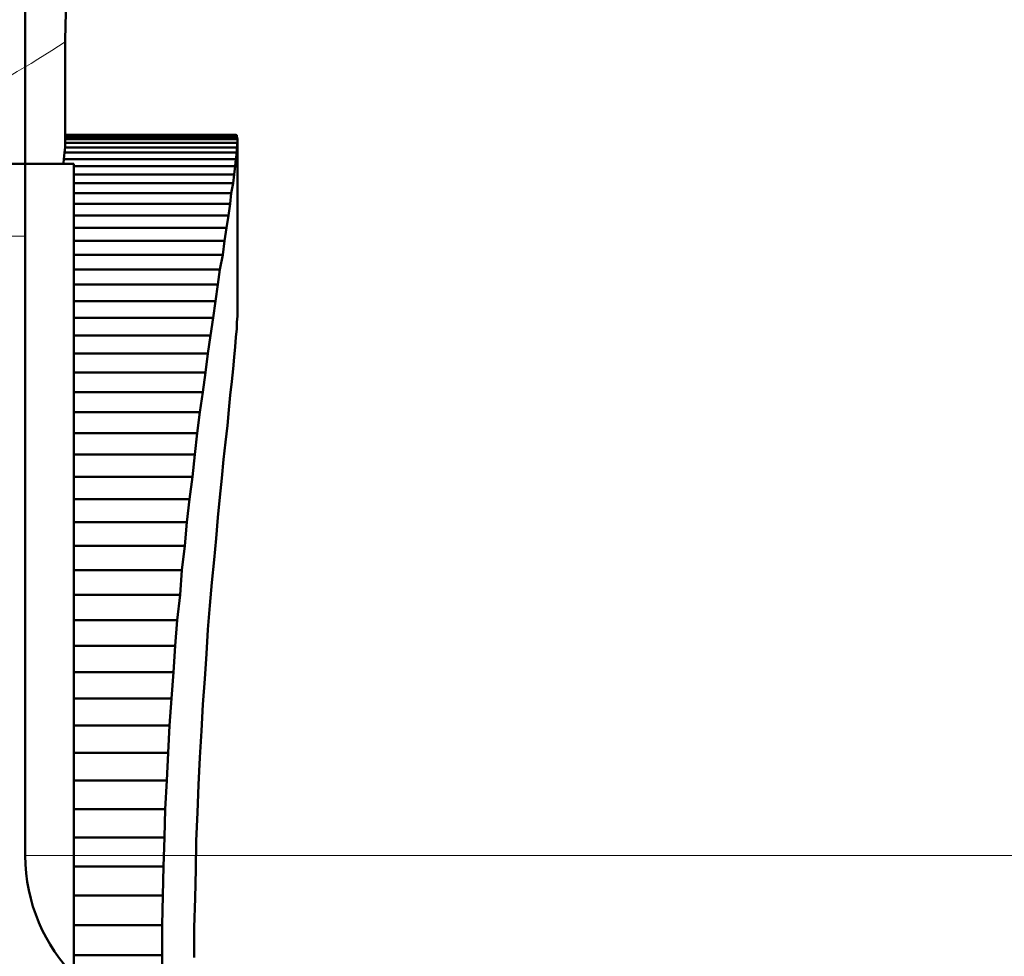
# Model space of a CAD drawing. Units: inches. Extents: x 38 to 171, y 84 to 213.
# Drawn here: x 76 to 76, y 199 to 200 of the extents above; entities that cross this region are included whole.
import ezdxf

# ---------------------------------------------------------------- set-up
doc = ezdxf.new("R2010")
doc.units = ezdxf.units.IN
doc.header["$MEASUREMENT"] = 0

# ---------------------------------------------------------------- blocks, each defined once
blk = doc.blocks.new('block 34')
at = {"color": 7, "lineweight": 50, "true_color": 0xffffff}
blk.add_lwpolyline([(75.64189, 200.0405), (75.4562, 200.0405)], dxfattribs=at)
blk = doc.blocks.new('block 35')
at = {"color": 7, "lineweight": 50, "true_color": 0xffffff}
blk.add_lwpolyline([(75.64189, 198.84368), (75.64189, 200.0405)], dxfattribs=at)
blk = doc.blocks.new('block 446')
at = {"color": 7, "lineweight": 50, "true_color": 0xffffff}
blk.add_lwpolyline([(75.70597, 199.44364), (75.70597, 199.46552)], dxfattribs=at)
blk = doc.blocks.new('block 447')
at = {"color": 7, "lineweight": 50, "true_color": 0xffffff}
blk.add_lwpolyline([(75.70597, 199.46552), (75.70597, 199.48722)], dxfattribs=at)
blk = doc.blocks.new('block 448')
at = {"color": 7, "lineweight": 50, "true_color": 0xffffff}
blk.add_lwpolyline([(75.70597, 199.48722), (75.70666, 199.50875)], dxfattribs=at)
blk = doc.blocks.new('block 449')
at = {"color": 7, "lineweight": 50, "true_color": 0xffffff}
blk.add_lwpolyline([(75.70666, 199.50875), (75.70701, 199.52994)], dxfattribs=at)
blk = doc.blocks.new('block 450')
at = {"color": 7, "lineweight": 50, "true_color": 0xffffff}
blk.add_lwpolyline([(75.70701, 199.52994), (75.7077, 199.55095)], dxfattribs=at)
blk = doc.blocks.new('block 451')
at = {"color": 7, "lineweight": 50, "true_color": 0xffffff}
blk.add_lwpolyline([(75.7077, 199.55095), (75.70838, 199.57163)], dxfattribs=at)
blk = doc.blocks.new('block 452')
at = {"color": 7, "lineweight": 50, "true_color": 0xffffff}
blk.add_lwpolyline([(75.70838, 199.57163), (75.70942, 199.5923)], dxfattribs=at)
blk = doc.blocks.new('block 453')
at = {"color": 7, "lineweight": 50, "true_color": 0xffffff}
blk.add_lwpolyline([(75.70942, 199.5923), (75.71045, 199.61245)], dxfattribs=at)
blk = doc.blocks.new('block 454')
at = {"color": 7, "lineweight": 50, "true_color": 0xffffff}
blk.add_lwpolyline([(75.71045, 199.61245), (75.71149, 199.63226)], dxfattribs=at)
blk = doc.blocks.new('block 455')
at = {"color": 7, "lineweight": 50, "true_color": 0xffffff}
blk.add_lwpolyline([(75.71149, 199.63226), (75.71286, 199.6519)], dxfattribs=at)
blk = doc.blocks.new('block 456')
at = {"color": 7, "lineweight": 50, "true_color": 0xffffff}
blk.add_lwpolyline([(75.71286, 199.6519), (75.71424, 199.67119)], dxfattribs=at)
blk = doc.blocks.new('block 457')
at = {"color": 7, "lineweight": 50, "true_color": 0xffffff}
blk.add_lwpolyline([(75.71424, 199.67119), (75.71562, 199.69031)], dxfattribs=at)
blk = doc.blocks.new('block 458')
at = {"color": 7, "lineweight": 50, "true_color": 0xffffff}
blk.add_lwpolyline([(75.71562, 199.69031), (75.717, 199.70891)], dxfattribs=at)
blk = doc.blocks.new('block 459')
at = {"color": 7, "lineweight": 50, "true_color": 0xffffff}
blk.add_lwpolyline([(75.717, 199.70891), (75.71906, 199.72717)], dxfattribs=at)
blk = doc.blocks.new('block 460')
at = {"color": 7, "lineweight": 50, "true_color": 0xffffff}
blk.add_lwpolyline([(75.71906, 199.72717), (75.72044, 199.74526)], dxfattribs=at)
blk = doc.blocks.new('block 461')
at = {"color": 7, "lineweight": 50, "true_color": 0xffffff}
blk.add_lwpolyline([(75.72044, 199.74526), (75.72251, 199.76283)], dxfattribs=at)
blk = doc.blocks.new('block 462')
at = {"color": 7, "lineweight": 50, "true_color": 0xffffff}
blk.add_lwpolyline([(75.72251, 199.76283), (75.72389, 199.78005)], dxfattribs=at)
blk = doc.blocks.new('block 463')
at = {"color": 7, "lineweight": 50, "true_color": 0xffffff}
blk.add_lwpolyline([(75.72389, 199.78005), (75.72595, 199.79676)], dxfattribs=at)
blk = doc.blocks.new('block 464')
at = {"color": 7, "lineweight": 50, "true_color": 0xffffff}
blk.add_lwpolyline([(75.72595, 199.79676), (75.72802, 199.81313)], dxfattribs=at)
blk = doc.blocks.new('block 465')
at = {"color": 7, "lineweight": 50, "true_color": 0xffffff}
blk.add_lwpolyline([(75.72802, 199.81313), (75.72974, 199.82915)], dxfattribs=at)
blk = doc.blocks.new('block 466')
at = {"color": 7, "lineweight": 50, "true_color": 0xffffff}
blk.add_lwpolyline([(75.72974, 199.82915), (75.73147, 199.84482)], dxfattribs=at)
blk = doc.blocks.new('block 467')
at = {"color": 7, "lineweight": 50, "true_color": 0xffffff}
blk.add_lwpolyline([(75.73147, 199.84482), (75.73353, 199.85998)], dxfattribs=at)
blk = doc.blocks.new('block 468')
at = {"color": 7, "lineweight": 50, "true_color": 0xffffff}
blk.add_lwpolyline([(75.73353, 199.85998), (75.7356, 199.87462)], dxfattribs=at)
blk = doc.blocks.new('block 469')
at = {"color": 7, "lineweight": 50, "true_color": 0xffffff}
blk.add_lwpolyline([(75.7356, 199.87462), (75.73767, 199.88875)], dxfattribs=at)
blk = doc.blocks.new('block 470')
at = {"color": 7, "lineweight": 50, "true_color": 0xffffff}
blk.add_lwpolyline([(75.73767, 199.88875), (75.73939, 199.90253)], dxfattribs=at)
blk = doc.blocks.new('block 471')
at = {"color": 7, "lineweight": 50, "true_color": 0xffffff}
blk.add_lwpolyline([(75.73939, 199.90253), (75.74111, 199.91579)], dxfattribs=at)
blk = doc.blocks.new('block 472')
at = {"color": 7, "lineweight": 50, "true_color": 0xffffff}
blk.add_lwpolyline([(75.74111, 199.91579), (75.74318, 199.92854)], dxfattribs=at)
blk = doc.blocks.new('block 473')
at = {"color": 7, "lineweight": 50, "true_color": 0xffffff}
blk.add_lwpolyline([(75.74318, 199.92854), (75.7449, 199.94077)], dxfattribs=at)
blk = doc.blocks.new('block 474')
at = {"color": 7, "lineweight": 50, "true_color": 0xffffff}
blk.add_lwpolyline([(75.7449, 199.94077), (75.74663, 199.95265)], dxfattribs=at)
blk = doc.blocks.new('block 475')
at = {"color": 7, "lineweight": 50, "true_color": 0xffffff}
blk.add_lwpolyline([(75.74663, 199.95265), (75.748, 199.96368)], dxfattribs=at)
blk = doc.blocks.new('block 476')
at = {"color": 7, "lineweight": 50, "true_color": 0xffffff}
blk.add_lwpolyline([(75.748, 199.96368), (75.75007, 199.97436)], dxfattribs=at)
blk = doc.blocks.new('block 477')
at = {"color": 7, "lineweight": 50, "true_color": 0xffffff}
blk.add_lwpolyline([(75.75007, 199.97436), (75.75145, 199.98452)], dxfattribs=at)
blk = doc.blocks.new('block 478')
at = {"color": 7, "lineweight": 50, "true_color": 0xffffff}
blk.add_lwpolyline([(75.75145, 199.98452), (75.75283, 199.99399)], dxfattribs=at)
blk = doc.blocks.new('block 479')
at = {"color": 7, "lineweight": 50, "true_color": 0xffffff}
blk.add_lwpolyline([(75.75283, 199.99399), (75.7542, 200.00295)], dxfattribs=at)
blk = doc.blocks.new('block 480')
at = {"color": 7, "lineweight": 50, "true_color": 0xffffff}
blk.add_lwpolyline([(75.7542, 200.00295), (75.75558, 200.01139)], dxfattribs=at)
blk = doc.blocks.new('block 481')
at = {"color": 7, "lineweight": 50, "true_color": 0xffffff}
blk.add_lwpolyline([(75.75558, 200.01139), (75.75627, 200.01914)], dxfattribs=at)
blk = doc.blocks.new('block 482')
at = {"color": 7, "lineweight": 50, "true_color": 0xffffff}
blk.add_lwpolyline([(75.75627, 200.01914), (75.75765, 200.02638)], dxfattribs=at)
blk = doc.blocks.new('block 483')
at = {"color": 7, "lineweight": 50, "true_color": 0xffffff}
blk.add_lwpolyline([(75.75765, 200.02638), (75.75834, 200.03275)], dxfattribs=at)
blk = doc.blocks.new('block 484')
at = {"color": 7, "lineweight": 50, "true_color": 0xffffff}
blk.add_lwpolyline([(75.75834, 200.03275), (75.75903, 200.03878)], dxfattribs=at)
blk = doc.blocks.new('block 485')
at = {"color": 7, "lineweight": 50, "true_color": 0xffffff}
blk.add_lwpolyline([(75.75903, 200.03878), (75.75972, 200.04395)], dxfattribs=at)
blk = doc.blocks.new('block 486')
at = {"color": 7, "lineweight": 50, "true_color": 0xffffff}
blk.add_lwpolyline([(75.75972, 200.04395), (75.76041, 200.0486)], dxfattribs=at)
blk = doc.blocks.new('block 487')
at = {"color": 7, "lineweight": 50, "true_color": 0xffffff}
blk.add_lwpolyline([(75.76041, 200.0486), (75.76041, 200.05239)], dxfattribs=at)
blk = doc.blocks.new('block 488')
at = {"color": 7, "lineweight": 50, "true_color": 0xffffff}
blk.add_lwpolyline([(75.76041, 200.05239), (75.76075, 200.05566)], dxfattribs=at)
blk = doc.blocks.new('block 489')
at = {"color": 7, "lineweight": 50, "true_color": 0xffffff}
blk.add_lwpolyline([(75.76075, 200.05566), (75.76075, 200.05738)], dxfattribs=at)
blk = doc.blocks.new('block 490')
at = {"color": 7, "lineweight": 50, "true_color": 0xffffff}
blk.add_lwpolyline([(75.76075, 200.05738), (75.76075, 200.05825)], dxfattribs=at)
blk = doc.blocks.new('block 491')
at = {"color": 7, "lineweight": 50, "true_color": 0xffffff}
blk.add_lwpolyline([(75.76041, 200.05997), (75.76075, 200.05825)], dxfattribs=at)
blk = doc.blocks.new('block 492')
at = {"color": 7, "lineweight": 50, "true_color": 0xffffff}
blk.add_lwpolyline([(75.76041, 200.06117), (75.76041, 200.05997)], dxfattribs=at)
blk = doc.blocks.new('block 493')
at = {"color": 7, "lineweight": 50, "true_color": 0xffffff}
blk.add_lwpolyline([(75.75972, 200.06152), (75.76041, 200.06117)], dxfattribs=at)
blk = doc.blocks.new('block 495')
at = {"color": 7, "lineweight": 50, "true_color": 0xffffff}
blk.add_lwpolyline([(75.76075, 199.92974), (75.76075, 199.93198)], dxfattribs=at)
blk = doc.blocks.new('block 496')
at = {"color": 7, "lineweight": 50, "true_color": 0xffffff}
blk.add_lwpolyline([(75.76041, 199.92544), (75.76075, 199.92974)], dxfattribs=at)
blk = doc.blocks.new('block 497')
at = {"color": 7, "lineweight": 50, "true_color": 0xffffff}
blk.add_lwpolyline([(75.76041, 199.92044), (75.76041, 199.92544)], dxfattribs=at)
blk = doc.blocks.new('block 498')
at = {"color": 7, "lineweight": 50, "true_color": 0xffffff}
blk.add_lwpolyline([(75.75972, 199.91441), (75.76041, 199.92044)], dxfattribs=at)
blk = doc.blocks.new('block 499')
at = {"color": 7, "lineweight": 50, "true_color": 0xffffff}
blk.add_lwpolyline([(75.75903, 199.90752), (75.75972, 199.91441)], dxfattribs=at)
blk = doc.blocks.new('block 500')
at = {"color": 7, "lineweight": 50, "true_color": 0xffffff}
blk.add_lwpolyline([(75.75834, 199.89994), (75.75903, 199.90752)], dxfattribs=at)
blk = doc.blocks.new('block 501')
at = {"color": 7, "lineweight": 50, "true_color": 0xffffff}
blk.add_lwpolyline([(75.75765, 199.8915), (75.75834, 199.89994)], dxfattribs=at)
blk = doc.blocks.new('block 502')
at = {"color": 7, "lineweight": 50, "true_color": 0xffffff}
blk.add_lwpolyline([(75.75662, 199.88237), (75.75765, 199.8915)], dxfattribs=at)
blk = doc.blocks.new('block 503')
at = {"color": 7, "lineweight": 50, "true_color": 0xffffff}
blk.add_lwpolyline([(75.75558, 199.87238), (75.75662, 199.88237)], dxfattribs=at)
blk = doc.blocks.new('block 504')
at = {"color": 7, "lineweight": 50, "true_color": 0xffffff}
blk.add_lwpolyline([(75.75455, 199.8617), (75.75558, 199.87238)], dxfattribs=at)
blk = doc.blocks.new('block 505')
at = {"color": 7, "lineweight": 50, "true_color": 0xffffff}
blk.add_lwpolyline([(75.75352, 199.85033), (75.75455, 199.8617)], dxfattribs=at)
blk = doc.blocks.new('block 506')
at = {"color": 7, "lineweight": 50, "true_color": 0xffffff}
blk.add_lwpolyline([(75.75214, 199.83828), (75.75352, 199.85033)], dxfattribs=at)
blk = doc.blocks.new('block 507')
at = {"color": 7, "lineweight": 50, "true_color": 0xffffff}
blk.add_lwpolyline([(75.75076, 199.82553), (75.75214, 199.83828)], dxfattribs=at)
blk = doc.blocks.new('block 508')
at = {"color": 7, "lineweight": 50, "true_color": 0xffffff}
blk.add_lwpolyline([(75.74938, 199.81209), (75.75076, 199.82553)], dxfattribs=at)
blk = doc.blocks.new('block 509')
at = {"color": 7, "lineweight": 50, "true_color": 0xffffff}
blk.add_lwpolyline([(75.748, 199.79814), (75.74938, 199.81209)], dxfattribs=at)
blk = doc.blocks.new('block 510')
at = {"color": 7, "lineweight": 50, "true_color": 0xffffff}
blk.add_lwpolyline([(75.74663, 199.7835), (75.748, 199.79814)], dxfattribs=at)
blk = doc.blocks.new('block 511')
at = {"color": 7, "lineweight": 50, "true_color": 0xffffff}
blk.add_lwpolyline([(75.74525, 199.76834), (75.74663, 199.7835)], dxfattribs=at)
blk = doc.blocks.new('block 512')
at = {"color": 7, "lineweight": 50, "true_color": 0xffffff}
blk.add_lwpolyline([(75.74387, 199.75267), (75.74525, 199.76834)], dxfattribs=at)
blk = doc.blocks.new('block 513')
at = {"color": 7, "lineweight": 50, "true_color": 0xffffff}
blk.add_lwpolyline([(75.74215, 199.7363), (75.74387, 199.75267)], dxfattribs=at)
blk = doc.blocks.new('block 514')
at = {"color": 7, "lineweight": 50, "true_color": 0xffffff}
blk.add_lwpolyline([(75.74077, 199.71959), (75.74215, 199.7363)], dxfattribs=at)
blk = doc.blocks.new('block 515')
at = {"color": 7, "lineweight": 50, "true_color": 0xffffff}
blk.add_lwpolyline([(75.73939, 199.70219), (75.74077, 199.71959)], dxfattribs=at)
blk = doc.blocks.new('block 516')
at = {"color": 7, "lineweight": 50, "true_color": 0xffffff}
blk.add_lwpolyline([(75.73836, 199.68445), (75.73939, 199.70219)], dxfattribs=at)
blk = doc.blocks.new('block 517')
at = {"color": 7, "lineweight": 50, "true_color": 0xffffff}
blk.add_lwpolyline([(75.73698, 199.66619), (75.73836, 199.68445)], dxfattribs=at)
blk = doc.blocks.new('block 518')
at = {"color": 7, "lineweight": 50, "true_color": 0xffffff}
blk.add_lwpolyline([(75.7356, 199.64759), (75.73698, 199.66619)], dxfattribs=at)
blk = doc.blocks.new('block 519')
at = {"color": 7, "lineweight": 50, "true_color": 0xffffff}
blk.add_lwpolyline([(75.73457, 199.62847), (75.7356, 199.64759)], dxfattribs=at)
blk = doc.blocks.new('block 520')
at = {"color": 7, "lineweight": 50, "true_color": 0xffffff}
blk.add_lwpolyline([(75.73353, 199.60918), (75.73457, 199.62847)], dxfattribs=at)
blk = doc.blocks.new('block 521')
at = {"color": 7, "lineweight": 50, "true_color": 0xffffff}
blk.add_lwpolyline([(75.7325, 199.5892), (75.73353, 199.60918)], dxfattribs=at)
blk = doc.blocks.new('block 522')
at = {"color": 7, "lineweight": 50, "true_color": 0xffffff}
blk.add_lwpolyline([(75.73181, 199.56904), (75.7325, 199.5892)], dxfattribs=at)
blk = doc.blocks.new('block 523')
at = {"color": 7, "lineweight": 50, "true_color": 0xffffff}
blk.add_lwpolyline([(75.73078, 199.54854), (75.73181, 199.56904)], dxfattribs=at)
blk = doc.blocks.new('block 524')
at = {"color": 7, "lineweight": 50, "true_color": 0xffffff}
blk.add_lwpolyline([(75.73043, 199.52787), (75.73078, 199.54854)], dxfattribs=at)
blk = doc.blocks.new('block 525')
at = {"color": 7, "lineweight": 50, "true_color": 0xffffff}
blk.add_lwpolyline([(75.73009, 199.50686), (75.73043, 199.52787)], dxfattribs=at)
blk = doc.blocks.new('block 526')
at = {"color": 7, "lineweight": 50, "true_color": 0xffffff}
blk.add_lwpolyline([(75.7294, 199.4855), (75.73009, 199.50686)], dxfattribs=at)
blk = doc.blocks.new('block 527')
at = {"color": 7, "lineweight": 50, "true_color": 0xffffff}
blk.add_lwpolyline([(75.7294, 199.46379), (75.7294, 199.4855)], dxfattribs=at)
blk = doc.blocks.new('block 565')
at = {"color": 7, "lineweight": 50, "true_color": 0xffffff}
blk.add_lwpolyline([(75.635, 200.06152), (75.75972, 200.06152)], dxfattribs=at)
blk = doc.blocks.new('block 566')
at = {"color": 7, "lineweight": 50, "true_color": 0xffffff}
blk.add_lwpolyline([(75.63535, 200.06117), (75.76041, 200.06117)], dxfattribs=at)
blk = doc.blocks.new('block 567')
at = {"color": 7, "lineweight": 50, "true_color": 0xffffff}
blk.add_lwpolyline([(75.63569, 200.05997), (75.76041, 200.05997)], dxfattribs=at)
blk = doc.blocks.new('block 568')
at = {"color": 7, "lineweight": 50, "true_color": 0xffffff}
blk.add_lwpolyline([(75.63569, 200.05825), (75.76075, 200.05825)], dxfattribs=at)
blk = doc.blocks.new('block 569')
at = {"color": 7, "lineweight": 50, "true_color": 0xffffff}
blk.add_lwpolyline([(75.63569, 200.05566), (75.76075, 200.05566)], dxfattribs=at)
blk = doc.blocks.new('block 570')
at = {"color": 7, "lineweight": 50, "true_color": 0xffffff}
blk.add_lwpolyline([(75.63569, 200.05566), (75.63569, 200.05738)], dxfattribs=at)
blk = doc.blocks.new('block 571')
at = {"color": 7, "lineweight": 50, "true_color": 0xffffff}
blk.add_lwpolyline([(75.63569, 200.05239), (75.76041, 200.05239)], dxfattribs=at)
blk = doc.blocks.new('block 572')
at = {"color": 7, "lineweight": 50, "true_color": 0xffffff}
blk.add_lwpolyline([(75.63569, 200.05239), (75.63569, 200.05566)], dxfattribs=at)
blk = doc.blocks.new('block 573')
at = {"color": 7, "lineweight": 50, "true_color": 0xffffff}
blk.add_lwpolyline([(75.635, 200.0486), (75.76041, 200.0486)], dxfattribs=at)
blk = doc.blocks.new('block 574')
at = {"color": 7, "lineweight": 50, "true_color": 0xffffff}
blk.add_lwpolyline([(75.635, 200.0486), (75.63569, 200.05239)], dxfattribs=at)
blk = doc.blocks.new('block 575')
at = {"color": 7, "lineweight": 50, "true_color": 0xffffff}
blk.add_lwpolyline([(75.63466, 200.04395), (75.75972, 200.04395)], dxfattribs=at)
blk = doc.blocks.new('block 576')
at = {"color": 7, "lineweight": 50, "true_color": 0xffffff}
blk.add_lwpolyline([(75.63466, 200.04395), (75.635, 200.0486)], dxfattribs=at)
blk = doc.blocks.new('block 577')
at = {"color": 7, "lineweight": 50, "true_color": 0xffffff}
blk.add_lwpolyline([(75.64189, 200.03878), (75.75903, 200.03878)], dxfattribs=at)
blk = doc.blocks.new('block 578')
at = {"color": 7, "lineweight": 50, "true_color": 0xffffff}
blk.add_lwpolyline([(75.63432, 200.04085), (75.63466, 200.04395)], dxfattribs=at)
blk = doc.blocks.new('block 579')
at = {"color": 7, "lineweight": 50, "true_color": 0xffffff}
blk.add_lwpolyline([(75.64189, 200.03275), (75.75834, 200.03275)], dxfattribs=at)
blk = doc.blocks.new('block 580')
at = {"color": 7, "lineweight": 50, "true_color": 0xffffff}
blk.add_lwpolyline([(75.64189, 200.02638), (75.75765, 200.02638)], dxfattribs=at)
blk = doc.blocks.new('block 581')
at = {"color": 7, "lineweight": 50, "true_color": 0xffffff}
blk.add_lwpolyline([(75.64189, 200.01914), (75.75627, 200.01914)], dxfattribs=at)
blk = doc.blocks.new('block 582')
at = {"color": 7, "lineweight": 50, "true_color": 0xffffff}
blk.add_lwpolyline([(75.64189, 200.01139), (75.75558, 200.01139)], dxfattribs=at)
blk = doc.blocks.new('block 583')
at = {"color": 7, "lineweight": 50, "true_color": 0xffffff}
blk.add_lwpolyline([(75.64189, 200.00295), (75.7542, 200.00295)], dxfattribs=at)
blk = doc.blocks.new('block 584')
at = {"color": 7, "lineweight": 50, "true_color": 0xffffff}
blk.add_lwpolyline([(75.64189, 199.99399), (75.75283, 199.99399)], dxfattribs=at)
blk = doc.blocks.new('block 585')
at = {"color": 7, "lineweight": 50, "true_color": 0xffffff}
blk.add_lwpolyline([(75.64189, 199.98452), (75.75145, 199.98452)], dxfattribs=at)
blk = doc.blocks.new('block 586')
at = {"color": 7, "lineweight": 50, "true_color": 0xffffff}
blk.add_lwpolyline([(75.64189, 199.97436), (75.75007, 199.97436)], dxfattribs=at)
blk = doc.blocks.new('block 587')
at = {"color": 7, "lineweight": 50, "true_color": 0xffffff}
blk.add_lwpolyline([(75.64189, 199.96368), (75.748, 199.96368)], dxfattribs=at)
blk = doc.blocks.new('block 588')
at = {"color": 7, "lineweight": 50, "true_color": 0xffffff}
blk.add_lwpolyline([(75.64189, 199.95265), (75.74663, 199.95265)], dxfattribs=at)
blk = doc.blocks.new('block 589')
at = {"color": 7, "lineweight": 50, "true_color": 0xffffff}
blk.add_lwpolyline([(75.64189, 199.94077), (75.7449, 199.94077)], dxfattribs=at)
blk = doc.blocks.new('block 590')
at = {"color": 7, "lineweight": 50, "true_color": 0xffffff}
blk.add_lwpolyline([(75.64189, 199.92854), (75.74318, 199.92854)], dxfattribs=at)
blk = doc.blocks.new('block 591')
at = {"color": 7, "lineweight": 50, "true_color": 0xffffff}
blk.add_lwpolyline([(75.64189, 199.91579), (75.74111, 199.91579)], dxfattribs=at)
blk = doc.blocks.new('block 592')
at = {"color": 7, "lineweight": 50, "true_color": 0xffffff}
blk.add_lwpolyline([(75.64189, 199.90253), (75.73939, 199.90253)], dxfattribs=at)
blk = doc.blocks.new('block 593')
at = {"color": 7, "lineweight": 50, "true_color": 0xffffff}
blk.add_lwpolyline([(75.64189, 199.88875), (75.73767, 199.88875)], dxfattribs=at)
blk = doc.blocks.new('block 594')
at = {"color": 7, "lineweight": 50, "true_color": 0xffffff}
blk.add_lwpolyline([(75.64189, 199.87462), (75.7356, 199.87462)], dxfattribs=at)
blk = doc.blocks.new('block 595')
at = {"color": 7, "lineweight": 50, "true_color": 0xffffff}
blk.add_lwpolyline([(75.64189, 199.85998), (75.73353, 199.85998)], dxfattribs=at)
blk = doc.blocks.new('block 596')
at = {"color": 7, "lineweight": 50, "true_color": 0xffffff}
blk.add_lwpolyline([(75.64189, 199.84482), (75.73147, 199.84482)], dxfattribs=at)
blk = doc.blocks.new('block 597')
at = {"color": 7, "lineweight": 50, "true_color": 0xffffff}
blk.add_lwpolyline([(75.64189, 199.82915), (75.72974, 199.82915)], dxfattribs=at)
blk = doc.blocks.new('block 598')
at = {"color": 7, "lineweight": 50, "true_color": 0xffffff}
blk.add_lwpolyline([(75.64189, 199.81313), (75.72802, 199.81313)], dxfattribs=at)
blk = doc.blocks.new('block 599')
at = {"color": 7, "lineweight": 50, "true_color": 0xffffff}
blk.add_lwpolyline([(75.64189, 199.79676), (75.72595, 199.79676)], dxfattribs=at)
blk = doc.blocks.new('block 600')
at = {"color": 7, "lineweight": 50, "true_color": 0xffffff}
blk.add_lwpolyline([(75.64189, 199.78005), (75.72389, 199.78005)], dxfattribs=at)
blk = doc.blocks.new('block 601')
at = {"color": 7, "lineweight": 50, "true_color": 0xffffff}
blk.add_lwpolyline([(75.64189, 199.76283), (75.72251, 199.76283)], dxfattribs=at)
blk = doc.blocks.new('block 602')
at = {"color": 7, "lineweight": 50, "true_color": 0xffffff}
blk.add_lwpolyline([(75.64189, 199.74526), (75.72044, 199.74526)], dxfattribs=at)
blk = doc.blocks.new('block 603')
at = {"color": 7, "lineweight": 50, "true_color": 0xffffff}
blk.add_lwpolyline([(75.64189, 199.72717), (75.71906, 199.72717)], dxfattribs=at)
blk = doc.blocks.new('block 604')
at = {"color": 7, "lineweight": 50, "true_color": 0xffffff}
blk.add_lwpolyline([(75.64189, 199.70891), (75.717, 199.70891)], dxfattribs=at)
blk = doc.blocks.new('block 605')
at = {"color": 7, "lineweight": 50, "true_color": 0xffffff}
blk.add_lwpolyline([(75.64189, 199.69031), (75.71562, 199.69031)], dxfattribs=at)
blk = doc.blocks.new('block 606')
at = {"color": 7, "lineweight": 50, "true_color": 0xffffff}
blk.add_lwpolyline([(75.64189, 199.67119), (75.71424, 199.67119)], dxfattribs=at)
blk = doc.blocks.new('block 607')
at = {"color": 7, "lineweight": 50, "true_color": 0xffffff}
blk.add_lwpolyline([(75.64189, 199.6519), (75.71286, 199.6519)], dxfattribs=at)
blk = doc.blocks.new('block 608')
at = {"color": 7, "lineweight": 50, "true_color": 0xffffff}
blk.add_lwpolyline([(75.64189, 199.63226), (75.71149, 199.63226)], dxfattribs=at)
blk = doc.blocks.new('block 609')
at = {"color": 7, "lineweight": 50, "true_color": 0xffffff}
blk.add_lwpolyline([(75.64189, 199.61245), (75.71045, 199.61245)], dxfattribs=at)
blk = doc.blocks.new('block 610')
at = {"color": 7, "lineweight": 50, "true_color": 0xffffff}
blk.add_lwpolyline([(75.64189, 199.5923), (75.70942, 199.5923)], dxfattribs=at)
blk = doc.blocks.new('block 611')
at = {"color": 7, "lineweight": 50, "true_color": 0xffffff}
blk.add_lwpolyline([(75.64189, 199.57163), (75.70838, 199.57163)], dxfattribs=at)
blk = doc.blocks.new('block 612')
at = {"color": 7, "lineweight": 50, "true_color": 0xffffff}
blk.add_lwpolyline([(75.64189, 199.55095), (75.7077, 199.55095)], dxfattribs=at)
blk = doc.blocks.new('block 613')
at = {"color": 7, "lineweight": 50, "true_color": 0xffffff}
blk.add_lwpolyline([(75.64189, 199.52994), (75.70701, 199.52994)], dxfattribs=at)
blk = doc.blocks.new('block 614')
at = {"color": 7, "lineweight": 50, "true_color": 0xffffff}
blk.add_lwpolyline([(75.64189, 199.50875), (75.70666, 199.50875)], dxfattribs=at)
blk = doc.blocks.new('block 615')
at = {"color": 7, "lineweight": 50, "true_color": 0xffffff}
blk.add_lwpolyline([(75.64189, 199.48722), (75.70597, 199.48722)], dxfattribs=at)
blk = doc.blocks.new('block 616')
at = {"color": 7, "lineweight": 50, "true_color": 0xffffff}
blk.add_lwpolyline([(75.64189, 199.46552), (75.70597, 199.46552)], dxfattribs=at)
blk = doc.blocks.new('block 1084')
at = {"color": 7, "lineweight": 18, "true_color": 0xffffff}
blk.add_open_spline([(75.46998, 200.0405), (75.52752, 200.06565), (75.58298, 200.09511), (75.63569, 200.12904)], degree=3, dxfattribs=at)
blk = doc.blocks.new('block 1289')
at = {"color": 7, "lineweight": 50, "true_color": 0xffffff}
blk.add_lwpolyline([(75.76075, 200.05738), (75.76075, 199.93198)], dxfattribs=at)
blk = doc.blocks.new('block 1302')
at = {"color": 7, "lineweight": 50, "true_color": 0xffffff}
blk.add_open_spline([(75.789, 200.50972), (75.69081, 200.40723), (75.63569, 200.27081), (75.63569, 200.12887)], degree=3, dxfattribs=at)
blk = doc.blocks.new('block 1304')
at = {"color": 7, "lineweight": 50, "true_color": 0xffffff}
blk.add_lwpolyline([(75.63569, 200.12887), (75.63569, 200.05738)], dxfattribs=at)
blk = doc.blocks.new('block 2')
for name in ['block 1302', 'block 1084', 'block 1304', 'block 565', 'block 566', 'block 567', 'block 568', 'block 570', 'block 493', 'block 492', 'block 491', 'block 490', 'block 489', 'block 1289', 'block 574', 'block 569', 'block 572', 'block 571', 'block 488', 'block 487', 'block 578', 'block 576', 'block 575', 'block 573', 'block 485', 'block 486', 'block 34', 'block 35', 'block 577', 'block 484', 'block 579', 'block 483', 'block 580', 'block 482', 'block 581', 'block 481', 'block 582', 'block 480', 'block 583', 'block 479', 'block 584', 'block 478', 'block 585', 'block 477', 'block 586', 'block 476', 'block 587', 'block 475', 'block 588', 'block 474', 'block 589', 'block 473', 'block 590', 'block 472', 'block 496', 'block 495', 'block 497', 'block 591', 'block 471', 'block 499', 'block 498', 'block 500', 'block 592', 'block 470', 'block 501', 'block 593', 'block 469', 'block 502', 'block 503', 'block 594', 'block 468', 'block 504', 'block 595', 'block 467', 'block 505', 'block 506', 'block 596', 'block 466', 'block 507', 'block 597', 'block 465', 'block 508', 'block 598', 'block 464', 'block 509', 'block 599', 'block 463', 'block 510', 'block 600', 'block 462', 'block 511', 'block 512', 'block 601', 'block 461', 'block 513', 'block 602', 'block 460', 'block 514', 'block 603', 'block 459', 'block 515', 'block 604', 'block 458', 'block 516', 'block 605', 'block 457', 'block 517', 'block 606', 'block 456', 'block 518', 'block 607', 'block 455', 'block 519', 'block 608', 'block 454', 'block 520', 'block 609', 'block 453', 'block 521', 'block 610', 'block 452', 'block 522', 'block 611', 'block 451', 'block 523', 'block 612', 'block 450', 'block 524', 'block 613', 'block 449', 'block 525', 'block 614', 'block 448', 'block 526', 'block 615', 'block 447', 'block 527', 'block 616', 'block 446']:
    blk.add_blockref(name, (0, 0))
blk = doc.blocks.new('block 2682')
at = {"color": 7, "lineweight": 18, "true_color": 0xffffff}
blk.add_lwpolyline([(74.44369, 199.98797), (75.60658, 199.98797)], dxfattribs=at)
blk = doc.blocks.new('block 2569')
blk.add_blockref('block 2682', (0, 0))
blk = doc.blocks.new('block 3640')
at = {"color": 7, "lineweight": 18, "true_color": 0xffffff}
blk.add_lwpolyline([(75.60658, 199.53786), (76.15969, 199.53786)], dxfattribs=at)
blk = doc.blocks.new('block 3641')
at = {"color": 7, "lineweight": 18, "true_color": 0xffffff}
blk.add_lwpolyline([(76.15969, 199.53786), (77.73169, 199.53786)], dxfattribs=at)
blk = doc.blocks.new('block 3648')
at = {"color": 7, "lineweight": 50, "true_color": 0xffffff}
blk.add_lwpolyline([(75.60658, 200.60412), (75.60658, 199.53786)], dxfattribs=at)
blk = doc.blocks.new('block 3650')
at = {"color": 7, "lineweight": 50, "true_color": 0xffffff}
blk.add_open_spline([(75.60658, 199.53786), (75.60658, 199.46896), (75.66257, 199.41298), (75.73164, 199.41298)], degree=3, dxfattribs=at)
blk = doc.blocks.new('block 3611')
for name in ['block 3648', 'block 3640', 'block 3650', 'block 3641']:
    blk.add_blockref(name, (0, 0))
blk = doc.blocks.new('block 3533')
blk.add_blockref('block 3611', (0, 0))

msp = doc.modelspace()

# ---------------------------------------------------------------- block references
for name in ['block 3533', 'block 2569', 'block 2']:
    msp.add_blockref(name, (0, 0))

doc.saveas('drawing.dxf')
